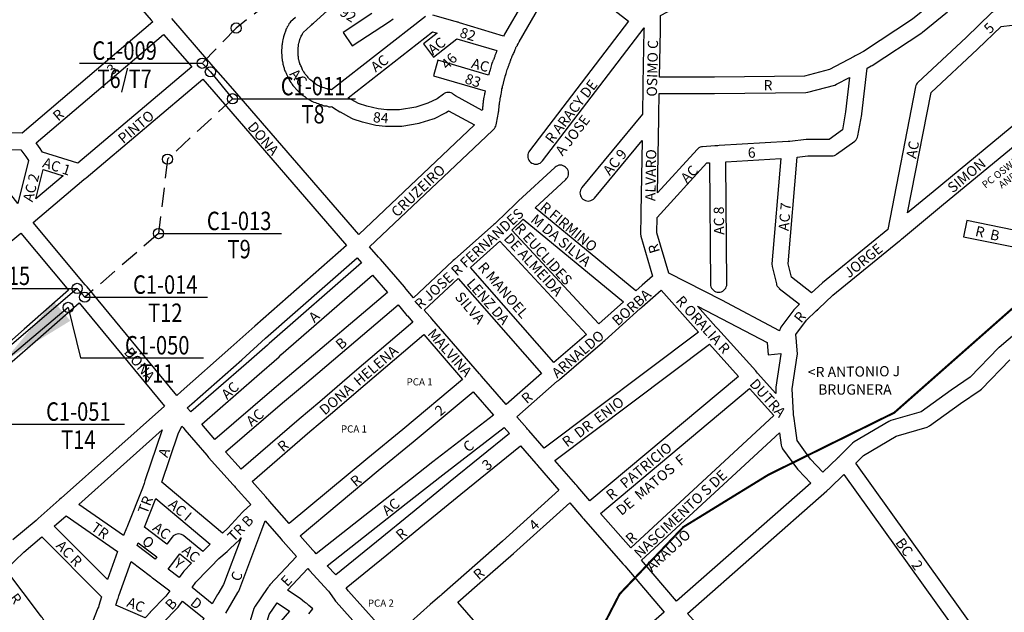
# Model space of a CAD drawing. Extents: x 15724 to 24134, y -1739 to 4201.
# Drawn here: x 19736 to 20697, y 2297 to 2875 of the extents above; entities that cross this region are included whole.
import ezdxf
from ezdxf.enums import TextEntityAlignment as Align

# ---------------------------------------------------------------- set-up
doc = ezdxf.new("R2010")
doc.units = 0
doc.linetypes.add('HIDDEN', pattern=[0.375, 0.25, -0.125])
for name, color, linetype in [('0QUADRA15', 251, 'CONTINUOUS'), ('15CONV', 252, 'CONTINUOUS'), ('1CONV', 252, 'CONTINUOUS'), ('COL-FUNDO', 3, 'HIDDEN'), ('LIM-BAC', 4, 'CERCA'), ('LINTEXT', 7, 'CONTINUOUS'), ('NUMPV', 160, 'CONTINUOUS'), ('PV', 160, 'CONTINUOUS'), ('REDE', 240, 'CONTINUOUS'), ('SETA', 7, 'CONTINUOUS')]:
    doc.layers.add(name, color=color, linetype=linetype)
doc.styles.add('CDL', font='romans.shx')
doc.styles.add('ROMANS', font='romans', dxfattribs={"height": 1.5})
doc.linetypes.add('CERCA', pattern='A,0.5,-0.2,["X",STANDARD,S=0.1,R=0,X=-0.1,Y=-0.05],-0.1', length=0.8)

# ---------------------------------------------------------------- blocks, each defined once
blk = doc.blocks.new('PV')
at = {"layer": 'PV'}
blk.add_circle((0, 0), 5, dxfattribs=at)

msp = doc.modelspace()

# ---------------------------------------------------------------- linework, layer by layer
at = {"layer": '0QUADRA15'}
for points in [[(20414.21, 2819.3), (20360.62, 2819.3), (20361.46, 2865.18), (20361.68, 2879.55), (20387.48, 2893.18), (20521.45, 2962.68), (20522.34, 2963.18), (20522.7, 2963.3), (20523.9, 2963.92), (20589.62, 2997.68), (20590.48, 2998.18), (20590.88, 2998.42), (20592.09, 2999.05), (20743.62, 3077.3)], [(19738.38, 2764.42), (19678.28, 2766.18), (19597.87, 2866.18), (19681.09, 2937.3), (19682.14, 2938.18), (19683.18, 2939.05), (19755.65, 3000.18), (19810.31, 2937.18), (19811.31, 2936.05), (19812.14, 2935.05), (19843.6, 2899.18), (19844.6, 2898.05), (19845.42, 2897.05), (19864.18, 2875.05), (19865.88, 2873.18), (19738.38, 2764.42)], [(20710.09, 2971.68), (20664.35, 2922.18), (20631.57, 2895.42), (20607.7, 2875.8), (20559.76, 2844.3), (20554.21, 2841.42), (20553.01, 2840.8), (20551.76, 2840.18), (20550.56, 2839.55), (20526.71, 2826.8), (20502.26, 2820.3), (20414.21, 2819.3)], [(20602.9, 2686.8), (20625.82, 2804.18), (20671.03, 2846.42), (20694.09, 2868.68), (20715.74, 2871.3), (20716.15, 2871.42), (20717.49, 2871.8), (20718.76, 2872.42), (20719.31, 2872.68), (20774.23, 2910.68), (20792.74, 2922.68), (20833.15, 2875.42), (20814.23, 2860.55), (20719.96, 2783.42), (20627.76, 2707.42), (20602.9, 2686.8)], [(20288.28, 2906.92), (20330.32, 2873.92), (20233.6, 2747.18), (20233.04, 2746.3), (20232.45, 2745.05), (20232.09, 2743.68), (20231.96, 2742.3), (20232.09, 2740.92), (20232.45, 2739.55), (20233.04, 2738.3), (20233.84, 2737.18), (20234.82, 2736.18), (20235.96, 2735.42), (20237.23, 2734.8), (20238.57, 2734.42), (20239.96, 2734.3), (20241.35, 2734.42), (20242.7, 2734.8), (20243.96, 2735.42), (20245.1, 2736.18), (20246.09, 2737.18), (20246.32, 2737.42), (20345.49, 2867.42), (20345.46, 2865.42), (20344.48, 2812.68), (20344.46, 2811.42), (20344.43, 2809.92), (20344.01, 2783.18), (20284.79, 2711.42), (20284.04, 2710.3), (20283.45, 2709.05), (20283.09, 2707.68), (20282.96, 2706.3), (20283.09, 2704.92), (20283.45, 2703.55), (20284.04, 2702.3), (20284.84, 2701.18), (20285.82, 2700.18), (20286.96, 2699.42), (20288.23, 2698.8), (20289.57, 2698.42), (20290.96, 2698.3), (20292.35, 2698.42), (20293.7, 2698.8), (20294.96, 2699.42), (20296.1, 2700.18), (20297.09, 2701.18), (20343.56, 2757.55), (20342.28, 2686.68), (20342.26, 2685.42), (20342.24, 2683.92), (20341.96, 2666.42), (20342.29, 2664.05), (20353.9, 2625.05), (20343.68, 2616.3), (20337.4, 2610.8), (20239.31, 2691.68), (20269.21, 2719.42), (20269.88, 2720.18), (20270.68, 2721.3), (20271.28, 2722.55), (20271.64, 2723.92), (20271.76, 2725.3), (20271.64, 2726.68), (20271.28, 2728.05), (20270.68, 2729.3), (20269.88, 2730.42), (20268.9, 2731.42), (20267.76, 2732.18), (20266.49, 2732.8), (20265.15, 2733.18), (20263.76, 2733.3), (20262.37, 2733.18), (20261.03, 2732.8), (20259.76, 2732.18), (20258.62, 2731.42), (20258.31, 2731.18), (20222.99, 2698.42), (20221.99, 2697.42), (20221.64, 2697.05), (20221.01, 2696.42), (20220.04, 2695.55), (20200.99, 2677.3), (20200.03, 2676.42), (20199.76, 2676.18), (20198.98, 2675.42), (20160.6, 2641.3), (20159.31, 2640.18), (20158.57, 2639.55), (20120.43, 2603.92)], [(20040.49, 2806.92), (20039.65, 2807.18), (20038.26, 2807.3), (20037.2, 2807.3), (20036.09, 2807.8), (20034.74, 2808.18), (20033.2, 2808.8), (20031.85, 2809.18), (20030.4, 2809.8), (20029.06, 2810.18), (20027.85, 2810.8), (20027.17, 2811.18), (20026.34, 2811.55), (20025.46, 2812.18), (20025.15, 2812.42), (20024.1, 2813.42), (20022.96, 2814.18), (20022.42, 2814.42), (20021.35, 2815.18), (20020.2, 2816.42), (20019.24, 2817.05), (20018.98, 2817.42), (20017.99, 2818.42), (20017.48, 2818.8), (20016.76, 2819.8), (20016.29, 2820.42), (20015.31, 2821.42), (20014.79, 2822.18), (20014.42, 2822.92), (20014.18, 2823.3), (20013.38, 2824.42), (20012.7, 2825.18), (20011.96, 2826.55), (20011.29, 2828.3), (20010.92, 2829.18), (20010.49, 2830.3), (20010.12, 2831.18), (20009.59, 2832.3), (20009.29, 2832.8), (20009.14, 2833.18), (20009.03, 2833.8), (20008.81, 2834.68), (20008.64, 2835.18), (20008.53, 2835.8), (20008.18, 2837.42), (20008.14, 2838.05), (20008.01, 2839.18), (20007.9, 2839.92), (20007.78, 2840.42), (20007.76, 2841.3), (20007.73, 2842.05), (20007.67, 2842.68), (20007.67, 2845.92), (20007.81, 2847.55), (20007.92, 2848.42), (20007.98, 2849.18), (20008.1, 2849.68), (20008.23, 2850.55), (20008.28, 2851.18), (20008.53, 2852.3), (20008.73, 2853.05), (20008.9, 2853.68), (20009.03, 2854.3), (20009.51, 2855.92), (20009.81, 2856.92), (20010.04, 2857.68), (20010.29, 2858.3), (20010.65, 2859.3), (20011.38, 2860.3), (20011.62, 2860.68), (20011.99, 2861.42), (20012.43, 2862.18), (20012.64, 2862.8), (20019.81, 2869.3), (20020.79, 2870.18), (20021.06, 2870.42), (20021.82, 2871.18), (20022.81, 2872.05), (20052.87, 2899.18)], [(20120.43, 2603.92), (20113.26, 2612.42), (20112.37, 2613.42), (20111.48, 2614.55), (20088.09, 2641.42), (20087.09, 2642.55), (20086.28, 2643.55), (20077.45, 2653.68), (20197.43, 2767.3), (20198.42, 2768.18), (20198.7, 2768.42), (20199.38, 2769.18), (20200.18, 2770.3), (20200.78, 2771.55), (20201.12, 2772.8), (20201.4, 2774.3), (20203.42, 2784.8), (20203.51, 2785.42), (20203.62, 2786.42), (20203.81, 2788.55), (20203.92, 2789.42), (20204.01, 2790.55), (20204.12, 2791.42), (20204.18, 2792.18), (20204.31, 2792.68), (20204.43, 2793.55), (20204.51, 2794.55), (20204.59, 2795.18), (20204.65, 2795.55), (20205.04, 2796.92), (20205.14, 2797.55), (20205.18, 2798.18), (20205.51, 2799.68), (20205.64, 2800.55), (20205.68, 2801.18), (20206.01, 2802.68), (20206.21, 2803.8), (20206.67, 2807.3), (20206.73, 2807.8), (20207.21, 2808.8), (20207.4, 2809.92), (20207.46, 2810.3), (20207.56, 2811.3), (20207.9, 2811.68), (20208.23, 2813.3), (20208.43, 2814.05), (20208.6, 2814.68), (20208.73, 2815.3), (20208.93, 2816.05), (20209.1, 2816.68), (20209.23, 2817.3), (20209.73, 2819.05), (20209.9, 2819.68), (20210.03, 2820.3), (20210.51, 2821.92), (20210.81, 2822.92), (20211.98, 2826.8), (20212.28, 2827.3), (20212.87, 2828.55), (20212.99, 2828.92), (20213.31, 2829.92), (20213.54, 2830.68), (20213.81, 2831.42), (20213.99, 2831.92), (20214.21, 2832.68), (20214.51, 2833.42), (20214.73, 2834.05), (20214.92, 2834.68), (20215.17, 2835.3), (20215.43, 2836.05), (20215.62, 2836.68), (20215.87, 2837.3), (20216.31, 2838.42), (20216.49, 2838.92), (20216.71, 2839.68), (20216.96, 2840.3), (20217.68, 2841.3), (20218.17, 2842.3), (20218.57, 2843.3), (20218.99, 2844.3), (20219.37, 2845.3), (20219.68, 2846.3), (20220.04, 2847.05), (20220.28, 2847.55), (20220.48, 2848.3), (20220.64, 2848.92), (20221.88, 2850.3), (20222.12, 2850.68), (20222.62, 2851.68), (20222.9, 2852.3), (20223.46, 2853.8), (20244.18, 2889.18)], [(20227.26, 2891.8), (20209.35, 2861.3), (20208.82, 2860.3), (20208.43, 2859.42), (20165.23, 2872.42), (20163.9, 2872.8), (20163.4, 2872.92), (20162.56, 2873.18), (20161.24, 2873.55), (20139.4, 2879.92)], [(20711.82, 2887.05), (20689.48, 2884.3), (20689.07, 2884.18), (20687.73, 2883.8), (20686.46, 2883.18), (20685.32, 2882.42), (20684.92, 2882.05), (20660.06, 2858.05), (20612.99, 2814.18), (20612.34, 2813.42), (20611.54, 2812.3), (20610.95, 2811.05), (20610.6, 2809.8), (20583.46, 2670.68), (20519.7, 2618.55), (20519.34, 2618.18), (20509.15, 2608.8)], [(20066.96, 2665.8), (19941.81, 2810.55), (19922.49, 2832.42), (19921.48, 2833.55), (19920.67, 2834.42), (19884.31, 2876.42)], [(20005.17, 2877.55), (20000.38, 2873.18), (19999.64, 2872.42), (19998.84, 2871.3), (19998.24, 2870.05), (19997.93, 2869.42), (19997.14, 2868.3), (19996.6, 2867.18), (19996.23, 2866.3), (19995.4, 2864.18), (19995.01, 2863.18), (19994.79, 2862.55), (19994.51, 2861.68), (19994.18, 2860.55), (19993.59, 2858.55), (19993.42, 2857.92), (19993.29, 2857.3), (19993.09, 2856.55), (19992.92, 2855.92), (19992.51, 2853.92), (19992.38, 2853.05), (19992.34, 2852.42), (19992.21, 2851.92), (19992.09, 2851.05), (19992.01, 2850.05), (19991.88, 2849.05), (19991.7, 2847.05), (19991.67, 2846.3), (19991.67, 2842.3), (19991.7, 2841.55), (19991.76, 2840.92), (19991.76, 2840.3), (19991.79, 2839.55), (19991.88, 2838.55), (19992.01, 2837.68), (19992.15, 2837.05), (19992.21, 2836.55), (19992.29, 2835.55), (19992.42, 2834.68), (19992.81, 2832.8), (19992.99, 2831.8), (19993.21, 2830.92), (19993.38, 2830.42), (19993.49, 2829.8), (19993.71, 2828.92), (19994.01, 2827.92), (19994.29, 2827.05), (19994.51, 2826.42), (19994.9, 2825.42), (19995.43, 2824.3), (19996.03, 2823.3), (19996.45, 2822.3), (19997.26, 2820.3), (19997.51, 2819.68), (19999.51, 2815.68), (19999.74, 2815.3), (20000.54, 2814.18), (20001.53, 2813.18), (20002.1, 2812.18), (20002.68, 2811.18), (20003.43, 2810.18), (20004.42, 2809.18), (20004.92, 2808.8), (20005.34, 2808.18), (20006.04, 2807.18), (20007.03, 2806.18), (20008.23, 2805.18), (20009.21, 2804.18), (20010.43, 2803.18), (20011.42, 2802.18), (20012.56, 2801.42), (20013.1, 2801.18), (20014.17, 2800.42), (20014.46, 2800.18), (20014.74, 2799.92), (20015.53, 2799.18), (20016.67, 2798.42), (20017.45, 2798.05), (20018.35, 2797.42), (20019.18, 2797.05), (20020.06, 2796.42), (20021.17, 2795.8), (20021.85, 2795.42), (20023.12, 2794.8), (20024.62, 2794.42), (20025.93, 2793.8), (20027.42, 2793.42), (20028.73, 2792.8), (20030.31, 2792.42), (20031.62, 2791.8), (20032.96, 2791.42), (20034.35, 2791.3), (20035.42, 2791.3), (20036.53, 2790.8), (20037.87, 2790.42), (20039.26, 2790.3), (20040.51, 2790.55), (20040.87, 2790.3), (20042.31, 2789.3), (20048.43, 2785.55), (20048.84, 2785.3), (20059.84, 2779.3), (20061.17, 2778.68), (20070.26, 2775.68), (20070.76, 2775.55), (20082.35, 2772.55), (20083.51, 2772.3), (20093.01, 2771.3), (20093.85, 2771.3), (20107.56, 2771.3), (20108.93, 2771.42), (20126.04, 2774.42), (20127.07, 2774.68), (20139.76, 2778.68), (20140.84, 2779.05), (20151.15, 2784.05), (20152.4, 2784.8), (20154.56, 2786.42), (20179.82, 2772.55), (20066.96, 2665.8)], [(20132.24, 2878.55), (20040.49, 2806.92)], [(20079.74, 2881.3), (20051.85, 2862.92), (20060.67, 2849.68), (20096.99, 2873.68), (20098.18, 2874.42), (20098.57, 2874.68), (20098.98, 2874.92), (20099.31, 2875.18), (20100.42, 2876.05)], [(20509.15, 2608.8), (20489.56, 2623.92), (20486.34, 2636.92), (20495.17, 2741.05), (20505.32, 2742.3), (20528.85, 2742.3), (20530.24, 2742.42), (20531.59, 2742.8), (20532.85, 2743.42), (20533.6, 2743.92), (20551.21, 2756.92), (20551.6, 2757.18), (20552.59, 2758.18), (20553.38, 2759.3), (20553.98, 2760.55), (20554.34, 2761.92), (20558.14, 2782.92), (20558.21, 2783.42), (20563.23, 2828.05), (20567.34, 2830.18), (20568.15, 2830.68), (20616.85, 2862.68), (20617.56, 2863.18), (20641.74, 2883.18)], [(19792.76, 2735.3), (19758.21, 2746.05), (19755.29, 2750.68), (19755.03, 2751.05), (19752.09, 2755.05), (19876.45, 2861.05), (19904.1, 2829.18), (19792.76, 2735.3)], [(20187.46, 2786.55), (20161.38, 2800.92), (20159.6, 2802.42), (20158.46, 2803.18), (20157.2, 2803.8), (20155.85, 2804.18), (20154.46, 2804.3), (20153.07, 2804.18), (20151.73, 2803.8), (20150.46, 2803.18), (20149.73, 2802.8), (20143.51, 2798.18), (20134.38, 2793.8), (20122.76, 2790.05), (20106.85, 2787.3), (20094.28, 2787.3), (20085.78, 2788.18), (20075.01, 2790.92), (20066.85, 2793.68), (20056.7, 2799.18), (20138.85, 2863.42), (20143.68, 2862.05), (20130.1, 2851.68), (20139.82, 2838.92), (20162.88, 2856.55), (20201.73, 2845.18), (20201.53, 2844.68), (20201.31, 2843.92), (20201.03, 2843.3), (20200.65, 2842.3), (20200.38, 2841.55), (20200.2, 2840.92), (20199.95, 2840.3), (20199.68, 2839.55), (20199.48, 2838.92), (20199.21, 2838.18), (20199.03, 2837.68), (20198.81, 2836.92), (20198.51, 2836.18), (20198.35, 2835.8), (20198.04, 2835.3), (20197.45, 2834.05), (20197.29, 2833.55), (20197.01, 2832.68), (20196.68, 2831.55), (20195.51, 2827.68), (20195.18, 2826.55), (20194.59, 2824.55), (20194.42, 2823.92), (20194.29, 2823.3), (20193.73, 2821.3), (20144.32, 2835.92), (20139.79, 2820.68), (20190.29, 2805.8), (20189.92, 2803.92), (20189.79, 2803.05), (20189.74, 2802.42), (20189.45, 2801.05), (20189.09, 2799.68), (20189.01, 2799.18), (20188.93, 2798.42), (20188.81, 2797.8), (20188.71, 2797.18), (20188.59, 2796.05), (20188.54, 2795.42), (20188.42, 2794.92), (20188.29, 2794.05), (20188.21, 2793.05), (20188.09, 2792.05), (20188.01, 2791.05), (20187.88, 2790.05), (20187.71, 2788.05), (20187.64, 2787.55), (20187.46, 2786.55)], [(19889.31, 2508.55), (19801.78, 2614.42), (19800.9, 2615.42), (19799.99, 2616.55), (19749.17, 2677.3), (19798.67, 2719.3), (19799.7, 2720.18), (19800.76, 2721.05), (19914.64, 2817.18), (19929.73, 2800.05), (20055.12, 2655.05), (19965.48, 2576.3), (19942.03, 2555.3), (19893.73, 2512.3), (19889.31, 2508.55)], [(20358.64, 2706.3), (20359.95, 2778.92), (20359.96, 2780.18), (20359.99, 2781.68), (20360.34, 2803.3), (20414.35, 2803.3), (20503.45, 2804.3), (20505.42, 2804.55), (20531.73, 2811.55), (20533.45, 2812.3), (20546.1, 2819.05), (20542.34, 2785.42), (20539.15, 2767.8), (20526.21, 2758.3), (20504.85, 2758.3), (20503.93, 2758.3), (20487.74, 2756.42), (20487.07, 2756.3), (20486.37, 2756.3), (20418.84, 2752.42), (20417.46, 2752.3), (20417.01, 2752.3), (20416.07, 2752.18), (20414.71, 2752.05), (20402.6, 2751.3), (20401.78, 2751.18), (20400.43, 2750.8), (20399.17, 2750.18), (20398.03, 2749.42), (20397.26, 2748.68), (20358.64, 2706.3)], [(20520.15, 2433.68), (20508.12, 2446.42), (20494.92, 2464.42), (20493.28, 2476.42), (20491.64, 2488.3), (20491.57, 2488.8), (20491.48, 2489.42), (20491.38, 2491.05), (20490.09, 2514.92), (20495.17, 2547.05), (20495.24, 2548.8), (20494.67, 2556.92), (20494.57, 2558.3), (20494.54, 2558.8), (20494.48, 2559.68), (20494.38, 2561.05), (20493.87, 2567.92), (20504.21, 2582.05), (20513.74, 2591.18), (20514.73, 2592.18), (20515.03, 2592.42), (20515.76, 2593.05), (20530.01, 2606.3), (20594.88, 2659.3), (20595.82, 2660.05), (20596.96, 2661.05), (20637.96, 2695.18), (20730.14, 2771.18)], [(19734.1, 2696.05), (19713.32, 2722.3), (19691.38, 2749.8), (19737.09, 2748.42), (19741.95, 2741.8), (19744.46, 2737.8), (19734.1, 2696.05)], [(20477.79, 2571.68), (20421.46, 2601.42), (20369.74, 2627.92), (20357.98, 2667.42), (20358.21, 2682.18), (20406.92, 2735.55), (20409.53, 2735.68), (20410.35, 2617.3), (20410.48, 2615.92), (20410.84, 2614.55), (20411.43, 2613.3), (20412.23, 2612.18), (20413.21, 2611.18), (20414.35, 2610.42), (20415.62, 2609.8), (20416.96, 2609.42), (20418.35, 2609.3), (20419.74, 2609.42), (20421.09, 2609.8), (20422.35, 2610.42), (20423.49, 2611.18), (20424.48, 2612.18), (20425.28, 2613.3), (20425.87, 2614.55), (20426.23, 2615.92), (20426.35, 2617.3), (20425.51, 2736.68), (20479.01, 2739.8), (20470.29, 2636.92), (20470.49, 2634.42), (20474.7, 2617.42), (20474.95, 2616.55), (20475.54, 2615.3), (20476.34, 2614.18), (20477.32, 2613.18), (20477.56, 2612.92), (20497.32, 2597.55), (20492.6, 2593.05), (20491.73, 2592.05), (20479.23, 2575.05), (20478.74, 2574.3), (20478.15, 2573.05), (20477.79, 2571.68)], [(19751.67, 2700.42), (19758.78, 2729.18), (19778.32, 2723.05), (19751.67, 2700.42)], [(20301.46, 2578.55), (20216.43, 2669.92), (20227.57, 2680.55), (20325.31, 2600.05), (20301.46, 2578.55)], [(20728.67, 2665.3), (20660.56, 2679.18), (20657.37, 2663.42), (20733.81, 2647.92)], [(19688.98, 2627.3), (19736.92, 2667.05), (19783.6, 2611.18), (19740.4, 2573.3), (19711.26, 2547.8)], [(20257.46, 2540.55), (20175.98, 2633.55), (20204.62, 2659.05), (20289.4, 2567.92), (20257.46, 2540.55)], [(19903.1, 2492.42), (19899.48, 2496.3), (19904.12, 2500.18), (19952.67, 2543.3), (19976.07, 2564.3), (20065.57, 2642.92), (20069.79, 2638.05), (19979.42, 2559.3), (19977.9, 2557.55), (19957.1, 2539.3), (19903.1, 2492.42)], [(19926.38, 2465.55), (19913.7, 2480.42), (19967.6, 2527.3), (19989.32, 2546.3), (19990.81, 2548.05), (20080.24, 2626.05), (20094.9, 2609.18), (20003.7, 2531.42), (19982.14, 2513.42), (19926.38, 2465.55)], [(20210.74, 2499.55), (20186.7, 2527.42), (20185.71, 2528.55), (20184.88, 2529.55), (20138.21, 2583.42), (20137.21, 2584.55), (20136.38, 2585.55), (20130.92, 2591.8), (20164.18, 2622.8), (20245.4, 2530.05), (20210.74, 2499.55)], [(20247.99, 2457.18), (20232.88, 2474.42), (20231.87, 2475.55), (20231.06, 2476.42), (20221.26, 2487.55), (20260.82, 2522.3), (20261.87, 2523.18), (20262.9, 2524.05), (20305.07, 2560.3), (20306.1, 2561.18), (20307.18, 2562.05), (20341.7, 2593.3), (20342.7, 2594.18), (20343.74, 2595.05), (20354.2, 2604.3), (20362.26, 2611.18), (20398.78, 2570.42), (20247.99, 2457.18)], [(19721.23, 2535.3), (19750.93, 2561.3), (19793.82, 2598.92), (19877.18, 2498.18), (19776.4, 2408.3), (19775.23, 2407.3), (19774.35, 2406.55), (19753.93, 2388.3), (19752.81, 2387.3), (19751.87, 2386.55), (19729.37, 2367.42)], [(19952.31, 2436.42), (19936.98, 2453.55), (19992.43, 2501.18), (20014.04, 2519.18), (20105.34, 2596.92), (20112.76, 2588.18), (20113.74, 2587.05), (20114.56, 2586.18), (20119.84, 2580.18), (20062.96, 2531.42), (20028.99, 2502.42), (20008.82, 2485.3), (19952.31, 2436.42)], [(20474.31, 2510.55), (20456.43, 2530.42), (20455.31, 2531.68), (20454.57, 2532.55), (20417.64, 2573.42), (20416.51, 2574.68), (20415.78, 2575.55), (20397.81, 2595.55), (20414.09, 2587.18), (20465.68, 2560.18), (20466.84, 2548.3), (20479.15, 2549.55), (20479.21, 2548.68), (20474.15, 2516.55), (20474.07, 2514.8), (20474.31, 2510.55)], [(19999.1, 2383.42), (19979.79, 2405.42), (19978.79, 2406.55), (19977.98, 2407.55), (19976.21, 2409.55), (19962.87, 2424.55), (20019.26, 2473.18), (20039.34, 2490.18), (20073.35, 2519.18), (20130.35, 2568.05), (20168.29, 2524.18), (20109.95, 2475.42), (20075.88, 2447.42), (19999.1, 2383.42)], [(20716.46, 2575.8), (20692.12, 2555.42), (20691.51, 2554.92), (20663.99, 2526.42), (20645.37, 2513.8), (20616.1, 2492.55), (20586.34, 2483.92), (20584.48, 2483.18), (20550.68, 2463.18), (20549.1, 2461.92), (20537.53, 2450.42), (20536.57, 2449.42), (20536.2, 2449.05), (20535.59, 2448.42), (20534.64, 2447.55), (20520.15, 2433.68)], [(20292.53, 2405.55), (20280.73, 2419.42), (20279.76, 2420.55), (20278.92, 2421.55), (20258.51, 2445.05), (20409.49, 2558.55), (20437.85, 2527.05), (20292.53, 2405.55)], [(20706.09, 2227.8), (20552.2, 2442.42), (20559.7, 2449.92), (20591.76, 2468.92), (20621.88, 2477.68), (20624.35, 2478.8), (20654.65, 2500.8), (20673.67, 2513.68), (20674.92, 2514.68), (20702.71, 2543.42)], [(20025.34, 2354.05), (20024.03, 2355.42), (20023.09, 2356.42), (20022.85, 2356.68), (20022.15, 2357.42), (20009.7, 2371.42), (20086.06, 2435.18), (20120.14, 2463.18), (20178.74, 2512.18), (20198.42, 2489.42), (20139.34, 2443.55), (20103.54, 2415.55), (20025.34, 2354.05)], [(20332.56, 2359.68), (20302.98, 2393.42), (20448.56, 2515.18), (20472.31, 2488.8), (20332.56, 2359.68)], [(19837.23, 2371.68), (19793.49, 2402.05), (19875.07, 2474.92), (19858.18, 2425.3), (19857.7, 2423.92), (19857.28, 2422.68), (19855.67, 2418.05), (19841.15, 2381.3), (19840.74, 2380.3), (19840.12, 2378.8), (19837.23, 2371.68)], [(19934.01, 2374.05), (19874.59, 2423.92), (19890.76, 2471.18), (19894.18, 2478.42), (19895.37, 2477.18), (19896.6, 2475.8), (19897.21, 2475.05), (19918.51, 2450.18), (19919.6, 2448.92), (19920.34, 2448.05), (19944.48, 2421.18), (19945.59, 2419.92), (19946.32, 2419.05), (19961.53, 2402.05), (19954.1, 2395.3), (19953.56, 2394.68), (19939.14, 2378.92), (19934.01, 2374.05)], [(20044.54, 2333.3), (20036.24, 2342.3), (20113.42, 2403.05), (20149.18, 2431.05), (20208.96, 2477.3), (20214.31, 2471.3), (20156.37, 2424.42), (20121.2, 2395.55), (20084.31, 2365.55), (20044.54, 2333.3)], [(20377.35, 2307.68), (20343.07, 2347.68), (20477.73, 2472.05), (20479.38, 2459.92), (20479.74, 2458.55), (20480.34, 2457.3), (20480.81, 2456.55), (20495.51, 2436.55), (20496.14, 2435.8), (20508.35, 2422.8), (20377.35, 2307.68)], [(20098.88, 2270.68), (20057.03, 2317.3), (20056.6, 2317.92), (20054.62, 2320.8), (20094.4, 2353.05), (20131.31, 2383.05), (20166.53, 2412.05), (20224.92, 2459.18), (20239.82, 2442.18), (20240.82, 2441.05), (20241.64, 2440.05), (20262.43, 2416.05), (20207.23, 2366.3), (20172.18, 2335.3), (20148.24, 2314.3), (20147.1, 2313.3), (20146.17, 2312.55), (20136.73, 2304.3), (20098.88, 2270.68)], [(20547.7, 2097.18), (20504.62, 2165.55), (20503.81, 2166.68), (20387.88, 2295.68), (20523.98, 2415.3), (20525.14, 2416.3), (20525.38, 2416.55), (20526.01, 2417.18), (20526.98, 2418.05), (20540.64, 2431.18), (20693.76, 2217.68), (20690.79, 2215.18), (20633.84, 2274.8), (20622.28, 2263.8), (20678.43, 2204.92), (20547.7, 2097.18)], [(19914.79, 2356.18), (19896.14, 2371.55), (19895.06, 2372.18), (19893.79, 2372.8), (19892.45, 2373.18), (19891.06, 2373.3), (19889.67, 2373.18), (19888.32, 2372.8), (19887.06, 2372.18), (19885.92, 2371.42), (19884.71, 2370.18), (19879.57, 2363.42), (19857.81, 2380.05), (19868.81, 2407.92), (19921.95, 2363.3), (19919.78, 2361.42), (19919.17, 2360.8), (19914.79, 2356.18)], [(20255.96, 2201.55), (20213.51, 2249.55), (20211.85, 2251.42), (20163.6, 2306.55), (20182.73, 2323.3), (20217.92, 2354.3), (20272.92, 2403.8), (20284.49, 2390.18), (20285.54, 2389.05), (20286.35, 2388.18), (20324.92, 2344.18), (20325.92, 2343.05), (20326.73, 2342.05), (20365.31, 2297.05), (20255.96, 2201.55)], [(19821.57, 2328.92), (19769.71, 2380.92), (19781.14, 2391.05), (19831.28, 2356.18), (19821.57, 2328.92)], [(19937.23, 2296.05), (19942.95, 2306.18), (19949.06, 2316.05), (19949.74, 2317.42), (19972.34, 2377.42), (19975.57, 2386.05), (19991.24, 2368.18), (19992.29, 2366.92), (19993.03, 2366.05), (20006.09, 2351.42), (19980.14, 2323.55), (19979.51, 2322.8), (19979.23, 2322.42), (19978.78, 2321.8), (19978.43, 2321.3), (19977.65, 2320.18), (19965.67, 2302.8), (19964.59, 2300.55), (19959.06, 2281.92)], [(19788.62, 2253.3), (19771.99, 2272.42), (19771.21, 2273.3), (19770.29, 2274.55), (19758.81, 2290.18), (19758.03, 2291.3), (19757.51, 2292.05), (19756.38, 2293.55), (19722.43, 2338.55), (19739.93, 2355.42), (19757.64, 2370.42), (19815.78, 2312.05), (19813.2, 2303.42), (19812.78, 2301.92), (19812.31, 2300.8), (19800.15, 2270.05), (19788.62, 2253.3)], [(19923.92, 2304.92), (19904.26, 2320.92), (19907.95, 2326.18), (19919.68, 2338.18), (19920.62, 2339.18), (19921.26, 2339.8), (19921.6, 2340.18), (19922.54, 2341.18), (19930.48, 2349.42), (19938.48, 2356.3), (19939.54, 2357.18), (19939.88, 2357.55), (19940.51, 2358.18), (19941.48, 2359.05), (19950.37, 2367.55), (19950.76, 2367.92), (19952.26, 2369.55), (19935.06, 2323.8), (19929.26, 2314.55), (19929.09, 2314.18), (19923.92, 2304.92)], [(19868.18, 2348.55), (19850.59, 2361.92), (19851.65, 2364.55), (19869.84, 2350.8), (19868.18, 2348.55)], [(19858.38, 2291.55), (19829.88, 2303.68), (19831.67, 2310.05), (19831.9, 2310.3), (19832.4, 2311.68), (19832.84, 2312.92), (19844.73, 2346.3), (19863.51, 2332.05), (19864.62, 2331.18), (19864.95, 2330.92), (19865.7, 2330.3), (19882.43, 2317.68), (19878.71, 2312.42), (19863.45, 2296.92), (19863.21, 2296.68), (19859.18, 2292.18), (19858.38, 2291.55)], [(19891.65, 2330.68), (19880.96, 2338.8), (19886.35, 2346.05), (19887.18, 2347.18), (19888.04, 2348.3), (19892.37, 2353.92), (19903.6, 2344.68), (19896.04, 2336.92), (19895.18, 2335.8), (19891.65, 2330.68)], [(20018.17, 2295.3), (20022.21, 2300.3), (20018.21, 2303.42), (20017.15, 2304.3), (20016.31, 2305.42), (20014.99, 2305.92), (20013.9, 2306.8), (20009.6, 2310.18), (19997.49, 2318.55), (20017.31, 2339.68), (20017.45, 2339.18), (20018.38, 2338.18), (20018.73, 2337.8), (20019.35, 2337.18), (20036.71, 2318.18), (20037.51, 2317.3), (20038.4, 2316.05), (20043.49, 2308.68), (20044.21, 2307.68), (20044.81, 2306.92), (20091.18, 2255.18)], [(19886.42, 2232.05), (19869.56, 2237.68), (19846.29, 2248.8), (19854.04, 2261.92), (19858.14, 2267.42), (19864.85, 2276.05), (19865.23, 2276.55), (19865.82, 2277.05), (19869.6, 2280.05), (19870.62, 2280.92), (19874.99, 2285.8), (19890.57, 2301.68), (19891.35, 2302.68), (19895.03, 2307.8), (19915.67, 2291.05), (19886.42, 2232.05)], [(19975.76, 2270.8), (19972.99, 2272.68), (19979.57, 2294.8), (19987.4, 2306.18), (19999.32, 2297.92), (19975.76, 2270.8)]]:
    msp.add_lwpolyline(points, dxfattribs=at)
at = {"layer": 'COL-FUNDO', "ltscale": 75}
for p, q in [((20001.89, 2909.51, 33.99), (19947.27, 2867.23, 32.67)), ((19947.27, 2867.23, 32.67), (19914.21, 2832.86, 32.23)), ((19943.67, 2798.2, 32.44), (19880.22, 2739.17, 29.39)), ((19880.22, 2739.17, 29.39), (19871.48, 2666.56, 28.26)), ((19871.48, 2666.56, 28.26), (19799.37, 2604.43, 24.69))]:
    msp.add_line(p, q, dxfattribs=at)
at = {"layer": 'LIM-BAC', "ltscale": 150, "const_width": 2, "flags": 128}
msp.add_lwpolyline([(21012.96, 2865), (20589.89, 2491.72), (20466.96, 2431.1), (20383.94, 2380.06), (20321.68, 2314.65), (20270.59, 2215.75), (20225.89, 2135.99), (20204.22, 2099.64), (20193.05, 2013.5), (20130.78, 1973.62), (19964.75, 1879.5), (19825.85, 1799.74), (19379.78, 1603.07), (19288.78, 1550.43), (19213.74, 1499.38), (19153.07, 1493), (19149.88, 1480.24), (19132.32, 1454.71), (19098.79, 1448.33), (19070.06, 1454.71), (19050.9, 1467.48), (19026.95, 1467.48), (18980.65, 1464.28), (18935.95, 1435.57), (18904.02, 1406.86), (18859.32, 1363.79), (18646.39, 1403.17), (18603.29, 1385.63), (18577.74, 1372.86), (18537.83, 1315.44), (18507.5, 1264.39), (18445.23, 1224.51), (18375.63, 1195.39)], dxfattribs=at)
at = {"layer": 'LINTEXT'}
for p, q in [((19794.25, 2832.86, 32.23), (19914.21, 2832.86, 32.23)), ((19943.67, 2798.2, 32.44), (20063.64, 2798.2, 32.44)), ((19871.48, 2666.56, 28.26), (19991.44, 2666.56, 28.26)), ((19671.96, 2613.03, 26.95), (19791.92, 2613.03, 26.95)), ((19799.37, 2604.43, 24.69), (19919.33, 2604.43, 24.69))]:
    msp.add_line(p, q, dxfattribs=at)
for points, elevation in [([(19783.29, 2594.43), (19795.31, 2545.18), (19915.27, 2545.18)], 24.48), ([(19706.3, 2529.7), (19718.33, 2480.46), (19838.29, 2480.46)], 22.92)]:
    msp.add_lwpolyline(points, dxfattribs=dict(at, elevation=elevation))
at = {"layer": 'REDE'}
for p, q in [((19914.21, 2832.86, 32.23), (19922.11, 2824.43, 32.08)), ((19922.11, 2824.43, 32.08), (19943.67, 2798.2, 32.44)), ((19791.92, 2613.03, 26.95), (19713.88, 2545.96, 23.92)), ((19799.37, 2604.43, 24.69), (19791.92, 2613.03, 26.95)), ((19783.29, 2594.43, 24.48), (19706.3, 2529.7, 22.92))]:
    msp.add_line(p, q, dxfattribs=at)
at = {"layer": 'SETA', "color": 0, "linetype": 'BYBLOCK'}
msp.add_solid([(19785.39, 2581.4, 87.22), (19769.03, 2600.31, 87.22), (19720.49, 2541.78, 87.22)], dxfattribs=at)

# ---------------------------------------------------------------- block references
at = {"layer": 'PV'}
for p, rotation in [((19947.27, 2867.23), 186.7316102483096), ((19914.21, 2832.86), 100.5954958982881), ((19922.11, 2824.43), 102.4975552120535), ((19943.67, 2798.2), 183.5868202577001), ((19880.22, 2739.17), 144.5473486081253), ((19871.48, 2666.56), 179.9145192653072), ((19791.92, 2613.03), 184.0912165286562), ((19799.37, 2604.43), 97.30158642812417), ((19783.29, 2594.43), 220.9137848390826)]:
    msp.add_blockref('PV', p, dxfattribs=dict(at, rotation=rotation))

# ---------------------------------------------------------------- texts
at = {"layer": '15CONV', "linetype": 'CONTINUOUS', "style": 'ROMANS'}
for s, rotation, p in [('92', 328, (20047.58, 2880.21)), ('82', 342.99, (20164.8, 2858.56)), ('5', 44.02, (20683.13, 2860.99)), ('AC', 38.4, (20139.39, 2840.6)), ('OSIMO C', 88.76, (20358.06, 2800.17)), ('AC', 37.6, (20083.52, 2823.55)), ('46', 45, (20153.3, 2826.06)), ('AC', 344.74, (20176.18, 2828.51)), ('3', 40.51, (19826.25, 2820.74)), ('AC', 311.87, (19998.83, 2821.88)), ('83', 341.78, (20169.79, 2813.6)), ('R ARACY DE', 52.39, (20256.01, 2753.64)), ('R', 0.81, (20462.25, 2806.3)), ('R', 40.36, (19773.55, 2775.73)), ('PINTO', 40.18, (19837.13, 2753.72)), ('84', 355.6, (20080.6, 2775.32)), ('A JOSE', 52.5, (20266.02, 2741.65)), ('DONA', 310.8, (19957.72, 2770.38)), ('6', 4.06, (20447.18, 2740.32)), ('AC', 79.06, (20611.06, 2739.16)), ('AC 1', 342, (19757.41, 2731.59)), ('AC 9', 50.56, (20312.1, 2722.49)), ('ALVARO', 88.88, (20356.56, 2698.18)), ('SIMON', 39.73, (20647, 2705.69)), ('CRUZEIRO', 43.52, (20104.39, 2681.95)), ('AC', 45.69, (20387.35, 2715.11)), ('AC 2', 75.96, (19748.49, 2696.84)), ('R FIRMINO', 320.41, (20243.03, 2690.68)), ('AC 8', 90.77, (20423.85, 2665.38)), ('AC 7', 85.11, (20486.74, 2668.79)), ('R JOSE R FERNANDES', 42.33, (20126.97, 2591.83)), ('M DA SILVA', 320.37, (20234.03, 2678.68)), ('R EUCLIDES', 311.92, (20218.5, 2671.29)), ('R  B', 347.1, (20668.22, 2664.45)), ('DE ALMEIDA', 312.48, (20207.84, 2661.25)), ('R', 106.69, (20361.21, 2649.02)), ('JORGE', 38.99, (20545.74, 2622.64)), ('R MANOEL', 310.7, (20182.71, 2633.39)), ('LENZ DA', 311.49, (20171.56, 2617.32)), ('SILVA', 310.45, (20160.19, 2604.41)), ('BORBA', 41.8, (20319.85, 2575.83)), ('R ORALIA R', 312.28, (20375.73, 2600.26)), ('A', 42.67, (20023.73, 2578.89)), ('R', 51.34, (20498.85, 2578.55)), ('MALVINA', 311.32, (20133.46, 2568.34)), ('ARNALDO', 40.88, (20260.78, 2524.76)), ('B', 40.06, (20049.62, 2552.71)), ('DONA', 309.47, (19837.12, 2550.43)), ('DONA  HELENA', 40.42, (20033.85, 2488.73)), ('<R ANTONIO J', 0.67, (20505.53, 2526.3)), ('AC', 42.73, (19938.43, 2503.89)), ('DUTRA', 311.62, (20447.87, 2519.32)), ('R', 40.71, (20231.08, 2499.75)), ('R  DR  ENIO', 36.93, (20270.36, 2457.5)), ('AC', 40.1, (19962.33, 2477.71)), ('2', 41.23, (20146.71, 2487.79)), ('R', 40.71, (19992.97, 2452.75)), ('C', 36.98, (20173.57, 2452.51)), ('R   PATRICIO', 39.77, (20313.6, 2405.69)), ('A', 69.78, (19880.09, 2447.23)), ('3', 39.47, (20192.48, 2434.67)), ('DE  MATOS  F', 39.98, (20323.52, 2390.7)), ('NASCIMENTO S DE', 43.1, (20341.45, 2348.92)), ('R', 40.1, (20064.03, 2418.71)), ('TR', 69.01, (19860.27, 2392.15)), ('AC I', 319.93, (19880.19, 2400.71)), ('AC', 37.77, (20094.53, 2390.56)), ('TR', 324.75, (19804.7, 2377.4)), ('TR B', 45.36, (19944.83, 2365.08)), ('4', 42.74, (20238.74, 2375.89)), ('AC', 323.22, (19864.76, 2377.49)), ('R', 40.6, (20108.46, 2366.74)), ('R', 42.65, (20333.12, 2362.89)), ('ARAUJO', 42.48, (20353.31, 2335.87)), ('AC R', 314.16, (19770.55, 2361.12)), ('Q', 322.53, (19854.41, 2364.54)), ('BC   2', 305.54, (20590.47, 2364.81)), ('AC', 320.49, (19893.44, 2355.67)), ('Y', 326.11, (19885.62, 2342.32)), ('C', 69.49, (19950.88, 2326.2)), ('R', 41.2, (20184.21, 2327.79)), ('E', 47.36, (19997.17, 2321.24)), ('R', 306.66, (19725.45, 2310.72)), ('AC', 338.55, (19839.57, 2302.72)), ('B', 47.72, (19884.4, 2298.26)), ('D', 320.96, (19901.68, 2304.64))]:
    msp.add_text(s, height=10, rotation=rotation, dxfattribs=at).set_placement(p)
msp.add_text('BRUGNERA', height=10, dxfattribs=at).set_placement((20515.56, 2509.3))
at = {"layer": '1CONV', "linetype": 'CONTINUOUS', "style": 'CDL'}
for s, rotation, p in [('PC OSWALD', 38.4, (20678.96, 2710.3)), ('ANDRADE', 36.16, (20694.85, 2710.3))]:
    msp.add_text(s, height=7, rotation=rotation, dxfattribs=at).set_placement(p)
for s, p in [('PCA 1', (20113.67, 2518.3)), ('PCA 1', (20049.56, 2472.3)), ('PCA 2', (20075.85, 2302.3))]:
    msp.add_text(s, height=7, dxfattribs=at).set_placement(p)
at = {"layer": 'NUMPV', "style": 'ROMANS', "width": 0.8}
for s, p in [('C1-009', (19838.35, 2836.19)), ('T6/T7', (19838.35, 2808.71)), ('C1-011', (20022.36, 2801.53)), ('T8', (20022.36, 2774.04)), ('C1-013', (19950.17, 2669.89)), ('T9', (19950.17, 2642.4)), ('C1-015', (19714.63, 2616.36)), ('C1-014', (19878.06, 2607.76)), ('T12', (19878.06, 2580.28)), ('C1-050', (19870.18, 2548.51)), ('T11', (19870.18, 2521.03)), ('C1-051', (19793.19, 2483.79)), ('T14', (19793.19, 2456.3))]:
    msp.add_text(s, height=18, dxfattribs=at).set_placement(p, align=Align.CENTER)

doc.saveas('drawing.dxf')
